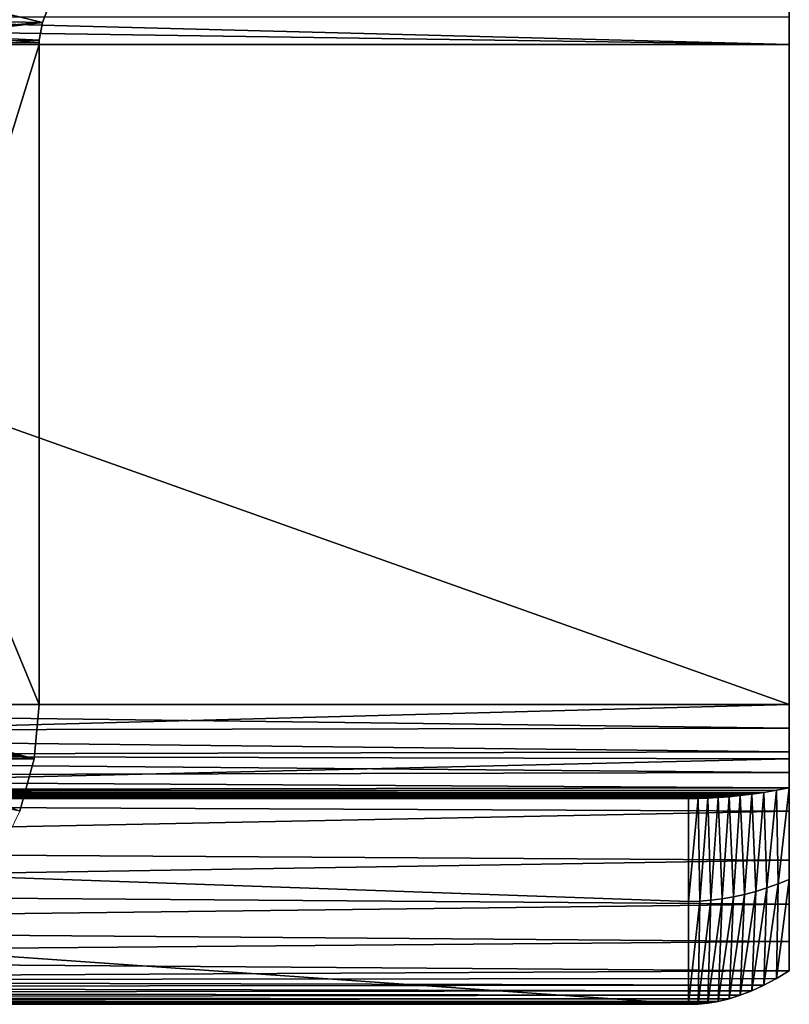
# Model space of a CAD drawing. Units: feet. Extents: x -15.9 to 15.9, y -5.6 to 4.6.
# Drawn here: x -9.8 to -9.6, y -2.4 to -2.1 of the extents above; entities that cross this region are included whole.
import ezdxf

# ---------------------------------------------------------------- set-up
doc = ezdxf.new("R2010")
doc.units = ezdxf.units.FT
doc.header["$MEASUREMENT"] = 0
doc.layers.get('0').update_dxf_attribs({"color": 255})
doc.layers.add('AFUWA-3-ARPM', color=4, linetype='Continuous')
doc.layers.add('AFUWA-P', color=2, linetype='Continuous')

# ---------------------------------------------------------------- blocks, each defined once
blk = doc.blocks.new('A$C78D23446')
at = {"linetype": 'Continuous', "lineweight": 0}
for p, q in [((-10.02179, -0.07889), (-9.99113, -0.08641)), ((-9.99113, -0.08641), (-9.98917, -0.08127)), ((-9.99113, -0.08641), (-9.98917, -0.08127)), ((-9.76069, -0.09324), (-9.76069, -0.08472)), ((-9.76069, -0.09324), (-9.76069, -0.08472)), ((-9.99113, -0.08641), (-10.0236, -0.09032)), ((-9.99213, -0.09185), (-9.99113, -0.08641)), ((-9.99213, -0.09185), (-9.99113, -0.08641)), ((-9.99213, -0.09185), (-10.0236, -0.09032)), ((-10.0236, -0.09032), (-9.99213, -0.09185)), ((-10.05518, -0.09324), (-9.99216, -0.09324)), ((-9.99216, -0.09324), (-10.05518, -0.09324)), ((-9.99215, -0.09255), (-9.99216, -0.09324)), ((-9.99215, -0.09255), (-9.99216, -0.09324)), ((-9.99216, -0.09324), (-9.76069, -0.09324)), ((-9.99216, -0.09324), (-9.76069, -0.09324)), ((-9.99216, -0.29674), (-9.99216, -0.09324)), ((-9.99216, -0.29674), (-9.99216, -0.09324)), ((-9.99213, -0.09185), (-9.99215, -0.09255)), ((-9.99215, -0.09255), (-9.99213, -0.09185)), ((-9.76069, -0.29674), (-9.76069, -0.09324)), ((-9.76069, -0.09324), (-9.76069, -0.29674)), ((-9.99216, -0.29674), (-10.05518, -0.29674)), ((-9.99216, -0.29674), (-10.05518, -0.29674)), ((-9.99368, -0.31353), (-9.99216, -0.29674)), ((-9.99368, -0.31353), (-9.99216, -0.29674)), ((-9.99216, -0.29674), (-9.76069, -0.29674)), ((-9.76069, -0.29674), (-9.99216, -0.29674)), ((-9.76069, -0.31353), (-9.76069, -0.29674)), ((-9.76069, -0.29674), (-9.76069, -0.31353)), ((-9.99818, -0.3297), (-9.99368, -0.31353)), ((-9.99368, -0.31353), (-9.99818, -0.3297)), ((-9.99363, -0.31296), (-9.76069, -0.31353)), ((-9.76069, -0.31353), (-9.76069, -0.3297)), ((-9.76069, -0.3297), (-9.76069, -0.31353)), ((-9.99818, -0.3297), (-10.00554, -0.34483)), ((-10.00554, -0.34483), (-9.99818, -0.3297)), ((-9.99788, -0.3286), (-9.76069, -0.3297)), ((-9.76069, -0.34483), (-9.76069, -0.3297)), ((-9.76069, -0.3297), (-9.76069, -0.34483)), ((-10.00478, -0.34328), (-9.76069, -0.34483)), ((-9.76069, -0.34483), (-9.76069, -0.35838)), ((-9.76069, -0.35838), (-9.76069, -0.34483)), ((-10.01409, -0.35645), (-9.76069, -0.35838)), ((-9.76069, -0.35838), (-9.76069, -0.36983)), ((-9.76069, -0.36983), (-9.76069, -0.35838)), ((-9.76069, -0.36983), (-9.76069, -0.3789)), ((-9.76069, -0.3789), (-9.76069, -0.36983)), ((-9.76468, -0.38131), (-9.76069, -0.3789)), ((-9.76468, -0.38131), (-9.76069, -0.3789)), ((-9.76468, -0.38131), (-9.76854, -0.38339)), ((-9.76854, -0.38339), (-9.76468, -0.38131)), ((-9.77585, -0.38645), (-9.77226, -0.38513)), ((-9.77585, -0.38645), (-9.77226, -0.38513)), ((-9.77226, -0.38513), (-9.76854, -0.38339)), ((-9.77226, -0.38513), (-9.76854, -0.38339)), ((-9.78581, -0.38889), (-9.78262, -0.38833)), ((-9.78262, -0.38833), (-9.78581, -0.38889)), ((-9.78262, -0.38833), (-9.7793, -0.38752)), ((-9.7793, -0.38752), (-9.78262, -0.38833)), ((-9.7793, -0.38752), (-9.77585, -0.38645)), ((-9.77585, -0.38645), (-9.7793, -0.38752)), ((-10.0844, -0.38925), (-9.79178, -0.38925)), ((-10.0844, -0.38925), (-9.79178, -0.38925)), ((-9.79178, -0.38925), (-9.78886, -0.3892)), ((-9.78886, -0.3892), (-9.79178, -0.38925)), ((-9.78886, -0.3892), (-9.78581, -0.38889)), ((-9.78581, -0.38889), (-9.78886, -0.3892))]:
    blk.add_line(p, q, dxfattribs=at)

msp = doc.modelspace()

# ---------------------------------------------------------------- linework, layer by layer
at = {"layer": 'AFUWA-3-ARPM'}
for points in [[(-9.59741, -2.12173, 20.97509), (-10.17041, -2.12173, 20.97509), (-10.17041, -2.1068, 20.97631)], [(-10.17041, -2.1068, 20.97631), (-9.59741, -2.1068, 20.97631), (-9.59741, -2.12173, 20.97509)], [(-9.86032, -2.1188, 23.82015), (-9.82785, -2.11489, 23.8176), (-9.85851, -2.10738, 23.82136)], [(-9.82589, -2.10975, 23.81879), (-9.85851, -2.10738, 23.82136), (-9.82785, -2.11489, 23.8176)], [(-9.59741, -2.12173, 21.0386), (-9.59741, -2.12173, 20.97509), (-9.59741, -2.1068, 20.97631)], [(-9.59741, -2.1068, 20.97631), (-9.59741, -2.11321, 21.03988), (-9.59741, -2.12173, 21.0386)], [(-9.91183, -2.11321, 23.13024), (-9.82589, -2.10975, 23.81879), (-9.82785, -2.11489, 23.8176)], [(-10.17041, -2.11321, 21.03988), (-10.17041, -2.12173, 21.0386), (-9.59741, -2.12173, 21.0386)], [(-9.59741, -2.12173, 21.0386), (-9.59741, -2.11321, 21.03988), (-10.17041, -2.11321, 21.03988)], [(-9.9131, -2.12173, 23.13039), (-9.91183, -2.11321, 23.13024), (-9.82785, -2.11489, 23.8176)], [(-9.82885, -2.12033, 23.81628), (-9.9131, -2.12173, 23.13039), (-9.82785, -2.11489, 23.8176)], [(-9.82885, -2.12033, 23.81628), (-9.82785, -2.11489, 23.8176), (-9.86032, -2.1188, 23.82015)], [(-9.86032, -2.1188, 23.82015), (-9.89191, -2.12173, 23.82403), (-9.82887, -2.12103, 23.81629)], [(-9.86032, -2.1188, 23.82015), (-9.82887, -2.12103, 23.81629), (-9.82885, -2.12033, 23.81628)], [(-9.59741, -2.32523, 20.97509), (-10.17041, -2.32523, 20.97509), (-10.17041, -2.12173, 20.97509)], [(-9.59741, -2.32523, 20.97509), (-10.17041, -2.12173, 20.97509), (-9.59741, -2.12173, 20.97509)], [(-10.17041, -2.12173, 21.0386), (-10.17041, -2.32523, 21.0386), (-9.59741, -2.32523, 21.0386)], [(-9.59741, -2.32523, 21.0386), (-9.59741, -2.12173, 21.0386), (-10.17041, -2.12173, 21.0386)], [(-9.9131, -2.12173, 23.13039), (-9.82885, -2.12033, 23.81628), (-9.82887, -2.12103, 23.81629)], [(-9.9131, -2.12173, 23.13039), (-9.82887, -2.12103, 23.81629), (-9.82888, -2.12173, 23.81629)], [(-9.9131, -2.12173, 23.13039), (-9.82888, -2.32523, 23.81629), (-9.9131, -2.32523, 23.13039)], [(-9.9131, -2.12173, 23.13039), (-9.82888, -2.12173, 23.81629), (-9.82888, -2.32523, 23.81629)], [(-9.82887, -2.12103, 23.81629), (-9.89191, -2.12173, 23.82403), (-9.82888, -2.12173, 23.81629)], [(-9.82888, -2.12173, 23.81629), (-9.89191, -2.32523, 23.82403), (-9.82888, -2.32523, 23.81629)], [(-9.82888, -2.12173, 23.81629), (-9.89191, -2.12173, 23.82403), (-9.89191, -2.32523, 23.82403)], [(-9.59741, -2.32523, 20.97509), (-9.59741, -2.12173, 20.97509), (-9.59741, -2.12173, 21.0386)], [(-9.59741, -2.32523, 20.97509), (-9.59741, -2.12173, 21.0386), (-9.59741, -2.32523, 21.0386)], [(-9.59741, -2.32523, 21.0386), (-10.17041, -2.34061, 21.03731), (-9.59741, -2.34202, 21.03706)], [(-10.17041, -2.32523, 21.0386), (-10.17041, -2.34061, 21.03731), (-9.59741, -2.32523, 21.0386)], [(-9.59741, -2.33253, 20.97416), (-10.17041, -2.32523, 20.97509), (-9.59741, -2.32523, 20.97509)], [(-10.17041, -2.32523, 20.97509), (-9.59741, -2.33253, 20.97416), (-10.17041, -2.33358, 20.97387)], [(-9.9131, -2.32523, 23.13039), (-9.8304, -2.34202, 23.81647), (-9.91462, -2.34202, 23.13058)], [(-9.82888, -2.32523, 23.81629), (-9.8304, -2.34202, 23.81647), (-9.9131, -2.32523, 23.13039)], [(-9.89297, -2.33306, 23.82416), (-9.8304, -2.34202, 23.81647), (-9.89191, -2.32523, 23.82403)], [(-9.8304, -2.34202, 23.81647), (-9.82888, -2.32523, 23.81629), (-9.89191, -2.32523, 23.82403)], [(-9.59741, -2.33253, 20.97416), (-9.59741, -2.32523, 20.97509), (-9.59741, -2.34202, 21.03706)], [(-9.59741, -2.34202, 21.03706), (-9.59741, -2.32523, 20.97509), (-9.59741, -2.32523, 21.0386)], [(-9.59741, -2.33253, 20.97416), (-9.59741, -2.33984, 20.97115), (-10.17041, -2.33358, 20.97387)], [(-10.17041, -2.33358, 20.97387), (-9.59741, -2.33984, 20.97115), (-10.17041, -2.34123, 20.97028)], [(-9.8349, -2.35818, 23.81703), (-9.8304, -2.34202, 23.81647), (-9.89297, -2.33306, 23.82416)], [(-9.59741, -2.37332, 21.02511), (-9.59741, -2.33984, 20.97115), (-9.59741, -2.33253, 20.97416)], [(-9.59741, -2.35818, 21.03253), (-9.59741, -2.37332, 21.02511), (-9.59741, -2.33253, 20.97416)], [(-9.59741, -2.35818, 21.03253), (-9.59741, -2.33253, 20.97416), (-9.59741, -2.34202, 21.03706)], [(-9.59741, -2.33984, 20.97115), (-9.59741, -2.34626, 20.96606), (-10.17041, -2.34123, 20.97028)], [(-10.17041, -2.35554, 21.03349), (-9.59741, -2.34202, 21.03706), (-10.17041, -2.34061, 21.03731)], [(-10.17041, -2.34123, 20.97028), (-9.59741, -2.34626, 20.96606), (-10.17041, -2.34752, 20.96464)], [(-9.59741, -2.37332, 21.02511), (-9.59741, -2.37919, 20.97401), (-9.59741, -2.33984, 20.97115)], [(-9.59741, -2.33984, 20.97115), (-9.59741, -2.37919, 20.97401), (-9.59741, -2.34626, 20.96606)], [(-10.17041, -2.35554, 21.03349), (-9.59741, -2.35818, 21.03253), (-9.59741, -2.34202, 21.03706)], [(-9.8349, -2.35818, 23.81703), (-9.91462, -2.34202, 23.13058), (-9.8304, -2.34202, 23.81647)], [(-9.59741, -2.34626, 20.96606), (-9.59741, -2.35099, 20.95942), (-10.17041, -2.34752, 20.96464)], [(-9.59741, -2.35099, 20.95942), (-10.17041, -2.35192, 20.95744), (-10.17041, -2.34752, 20.96464)], [(-9.59741, -2.34626, 20.96606), (-9.59741, -2.37919, 20.97401), (-9.59741, -2.35099, 20.95942)], [(-10.1865, -2.35388, 20.95067), (-10.18271, -2.35355, 20.95229), (-9.61602, -2.35371, 20.95162)], [(-10.18271, -2.35355, 20.95229), (-10.17876, -2.35311, 20.95396), (-9.61257, -2.35335, 20.9531)], [(-9.61602, -2.35371, 20.95162), (-10.18271, -2.35355, 20.95229), (-9.61257, -2.35335, 20.9531)], [(-10.17466, -2.35257, 20.95568), (-9.60898, -2.3529, 20.95462), (-10.17876, -2.35311, 20.95396)], [(-10.17876, -2.35311, 20.95396), (-9.60898, -2.3529, 20.95462), (-9.61257, -2.35335, 20.9531)], [(-9.60526, -2.35235, 20.95618), (-10.17466, -2.35257, 20.95568), (-10.17041, -2.35192, 20.95744)], [(-10.17466, -2.35257, 20.95568), (-9.60526, -2.35235, 20.95618), (-9.60898, -2.3529, 20.95462)], [(-10.17041, -2.35192, 20.95744), (-9.59741, -2.35099, 20.95942), (-9.6014, -2.35172, 20.95778)], [(-9.6014, -2.35172, 20.95778), (-9.60526, -2.35235, 20.95618), (-10.17041, -2.35192, 20.95744)], [(-9.61468, -2.38461, 20.95889), (-9.61602, -2.35371, 20.95162), (-9.61257, -2.35335, 20.9531)], [(-9.61257, -2.35335, 20.9531), (-9.61123, -2.38385, 20.96202), (-9.61468, -2.38461, 20.95889)], [(-9.61123, -2.38385, 20.96202), (-9.61257, -2.35335, 20.9531), (-9.60898, -2.3529, 20.95462)], [(-9.60898, -2.3529, 20.95462), (-9.60778, -2.38292, 20.9651), (-9.61123, -2.38385, 20.96202)], [(-9.60778, -2.38292, 20.9651), (-9.60898, -2.3529, 20.95462), (-9.60526, -2.35235, 20.95618)], [(-9.60526, -2.35235, 20.95618), (-9.60432, -2.38184, 20.96813), (-9.60778, -2.38292, 20.9651)], [(-9.6014, -2.35172, 20.95778), (-9.60432, -2.38184, 20.96813), (-9.60526, -2.35235, 20.95618)], [(-9.6014, -2.35172, 20.95778), (-9.60087, -2.38059, 20.9711), (-9.60432, -2.38184, 20.96813)], [(-9.59741, -2.35099, 20.95942), (-9.60087, -2.38059, 20.9711), (-9.6014, -2.35172, 20.95778)], [(-9.59741, -2.37919, 20.97401), (-9.60087, -2.38059, 20.9711), (-9.59741, -2.35099, 20.95942)], [(-9.6285, -2.38598, 20.94609), (-9.6285, -2.41773, 20.94609), (-10.5327, -2.35423, 20.10253)], [(-9.6285, -2.41773, 20.94609), (-10.5327, -2.41773, 20.10253), (-10.5327, -2.35423, 20.10253)], [(-9.6285, -2.38598, 20.94609), (-10.5327, -2.35423, 20.10253), (-9.6285, -2.35423, 20.94609)], [(-10.5327, -2.35423, 20.10253), (-10.11249, -2.35423, 20.66043), (-9.6285, -2.35423, 20.94609)], [(-9.62558, -2.35424, 20.94742), (-10.19696, -2.35423, 20.94609), (-10.19363, -2.35422, 20.94757)], [(-10.19696, -2.35423, 20.94609), (-9.6285, -2.35423, 20.94609), (-10.11249, -2.35423, 20.81676)], [(-10.19696, -2.35423, 20.94609), (-9.62558, -2.35424, 20.94742), (-9.6285, -2.35423, 20.94609)], [(-9.62253, -2.35416, 20.94878), (-10.19363, -2.35422, 20.94757), (-10.19014, -2.3541, 20.9491)], [(-10.19363, -2.35422, 20.94757), (-9.62253, -2.35416, 20.94878), (-9.62558, -2.35424, 20.94742)], [(-10.19014, -2.3541, 20.9491), (-10.1865, -2.35388, 20.95067), (-9.61934, -2.35398, 20.95018)], [(-10.19014, -2.3541, 20.9491), (-9.61934, -2.35398, 20.95018), (-9.62253, -2.35416, 20.94878)], [(-10.1865, -2.35388, 20.95067), (-9.61602, -2.35371, 20.95162), (-9.61934, -2.35398, 20.95018)], [(-10.17041, -2.35554, 21.03349), (-10.17041, -2.36966, 21.02722), (-9.59741, -2.35818, 21.03253)], [(-9.6285, -2.35423, 20.94609), (-10.11249, -2.35423, 20.66043), (-10.09956, -2.35423, 20.67279)], [(-10.09956, -2.35423, 20.8044), (-10.11249, -2.35423, 20.81676), (-9.6285, -2.35423, 20.94609)], [(-10.09956, -2.35423, 20.67279), (-10.08902, -2.35423, 20.6873), (-9.6285, -2.35423, 20.94609)], [(-9.6285, -2.35423, 20.94609), (-10.08902, -2.35423, 20.78989), (-10.09956, -2.35423, 20.8044)], [(-9.6285, -2.35423, 20.94609), (-10.08902, -2.35423, 20.6873), (-10.08123, -2.35423, 20.70348)], [(-10.08123, -2.35423, 20.77371), (-10.08902, -2.35423, 20.78989), (-9.6285, -2.35423, 20.94609)], [(-10.08123, -2.35423, 20.70348), (-10.07647, -2.35423, 20.72072), (-9.6285, -2.35423, 20.94609)], [(-9.6285, -2.35423, 20.94609), (-10.07647, -2.35423, 20.75647), (-10.08123, -2.35423, 20.77371)], [(-9.6285, -2.35423, 20.94609), (-10.07647, -2.35423, 20.72072), (-10.07486, -2.35423, 20.73859)], [(-10.07486, -2.35423, 20.73859), (-10.07647, -2.35423, 20.75647), (-9.6285, -2.35423, 20.94609)], [(-9.62558, -2.35424, 20.94742), (-9.6285, -2.38598, 20.94609), (-9.6285, -2.35423, 20.94609)], [(-9.62504, -2.38589, 20.94932), (-9.6285, -2.38598, 20.94609), (-9.62558, -2.35424, 20.94742)], [(-9.62504, -2.38589, 20.94932), (-9.62558, -2.35424, 20.94742), (-9.62253, -2.35416, 20.94878)], [(-9.62504, -2.38589, 20.94932), (-9.62253, -2.35416, 20.94878), (-9.62159, -2.38563, 20.95253)], [(-9.62159, -2.38563, 20.95253), (-9.62253, -2.35416, 20.94878), (-9.61934, -2.35398, 20.95018)], [(-9.61934, -2.35398, 20.95018), (-9.61814, -2.38521, 20.95572), (-9.62159, -2.38563, 20.95253)], [(-9.61814, -2.38521, 20.95572), (-9.61934, -2.35398, 20.95018), (-9.61602, -2.35371, 20.95162)], [(-9.61602, -2.35371, 20.95162), (-9.61468, -2.38461, 20.95889), (-9.61814, -2.38521, 20.95572)], [(-9.59741, -2.37332, 21.02511), (-9.59741, -2.35818, 21.03253), (-10.17041, -2.36966, 21.02722)], [(-10.17041, -2.36966, 21.02722), (-10.17041, -2.38252, 21.01872), (-9.59741, -2.37332, 21.02511)], [(-10.17041, -2.38252, 21.01872), (-9.59741, -2.38686, 21.01507), (-9.59741, -2.37332, 21.02511)], [(-9.59741, -2.38686, 21.01507), (-9.59741, -2.37919, 20.97401), (-9.59741, -2.37332, 21.02511)], [(-9.60526, -2.41187, 20.97836), (-9.60432, -2.38184, 20.96813), (-9.60087, -2.38059, 20.9711)], [(-9.60526, -2.41187, 20.97836), (-9.60087, -2.38059, 20.9711), (-9.6014, -2.4098, 20.98343)], [(-9.6014, -2.4098, 20.98343), (-9.59741, -2.37919, 20.97401), (-9.59741, -2.40739, 20.98859)], [(-9.6014, -2.4098, 20.98343), (-9.60087, -2.38059, 20.9711), (-9.59741, -2.37919, 20.97401)], [(-9.59741, -2.39831, 21.0028), (-9.59741, -2.37919, 20.97401), (-9.59741, -2.38686, 21.01507)], [(-9.59741, -2.39831, 21.0028), (-9.59741, -2.40739, 20.98859), (-9.59741, -2.37919, 20.97401)], [(-10.17041, -2.38252, 21.01872), (-10.17041, -2.3938, 21.00817), (-9.59741, -2.38686, 21.01507)], [(-9.61123, -2.38385, 20.96202), (-9.61257, -2.41493, 20.96846), (-9.61602, -2.416, 20.96367)], [(-9.61602, -2.416, 20.96367), (-9.61468, -2.38461, 20.95889), (-9.61123, -2.38385, 20.96202)], [(-9.61123, -2.38385, 20.96202), (-9.60778, -2.38292, 20.9651), (-9.61257, -2.41493, 20.96846)], [(-9.60898, -2.41361, 20.97339), (-9.61257, -2.41493, 20.96846), (-9.60778, -2.38292, 20.9651)], [(-9.60898, -2.41361, 20.97339), (-9.60778, -2.38292, 20.9651), (-9.60432, -2.38184, 20.96813)], [(-9.60526, -2.41187, 20.97836), (-9.60898, -2.41361, 20.97339), (-9.60432, -2.38184, 20.96813)], [(-9.59741, -2.38686, 21.01507), (-10.17041, -2.3938, 21.00817), (-9.59741, -2.39831, 21.0028)], [(-9.62504, -2.38589, 20.94932), (-9.62558, -2.41768, 20.95026), (-9.6285, -2.41773, 20.94609)], [(-9.6285, -2.41773, 20.94609), (-9.6285, -2.38598, 20.94609), (-9.62504, -2.38589, 20.94932)], [(-9.62558, -2.41768, 20.95026), (-9.62159, -2.38563, 20.95253), (-9.62253, -2.41738, 20.95457)], [(-9.62558, -2.41768, 20.95026), (-9.62504, -2.38589, 20.94932), (-9.62159, -2.38563, 20.95253)], [(-9.62253, -2.41738, 20.95457), (-9.62159, -2.38563, 20.95253), (-9.61814, -2.38521, 20.95572)], [(-9.61934, -2.41682, 20.95905), (-9.62253, -2.41738, 20.95457), (-9.61814, -2.38521, 20.95572)], [(-9.61468, -2.38461, 20.95889), (-9.61934, -2.41682, 20.95905), (-9.61814, -2.38521, 20.95572)], [(-9.61468, -2.38461, 20.95889), (-9.61602, -2.416, 20.96367), (-9.61934, -2.41682, 20.95905)], [(-10.17041, -2.40316, 20.99592), (-9.59741, -2.39831, 21.0028), (-10.17041, -2.3938, 21.00817)], [(-9.59741, -2.39831, 21.0028), (-10.17041, -2.40316, 20.99592), (-9.59741, -2.40739, 20.98859)], [(-9.59741, -2.40739, 20.98859), (-10.17041, -2.40316, 20.99592), (-10.17041, -2.41036, 20.98227)], [(-10.17041, -2.41036, 20.98227), (-9.6014, -2.4098, 20.98343), (-9.59741, -2.40739, 20.98859)], [(-10.17041, -2.41036, 20.98227), (-10.17466, -2.41249, 20.9767), (-9.60526, -2.41187, 20.97836)], [(-10.17041, -2.41036, 20.98227), (-9.60526, -2.41187, 20.97836), (-9.6014, -2.4098, 20.98343)], [(-9.61257, -2.41493, 20.96846), (-10.17876, -2.41423, 20.97124), (-10.18271, -2.4156, 20.96591)], [(-10.17876, -2.41423, 20.97124), (-9.60898, -2.41361, 20.97339), (-10.17466, -2.41249, 20.9767)], [(-9.60898, -2.41361, 20.97339), (-10.17876, -2.41423, 20.97124), (-9.61257, -2.41493, 20.96846)], [(-9.60898, -2.41361, 20.97339), (-9.60526, -2.41187, 20.97836), (-10.17466, -2.41249, 20.9767)], [(-9.62253, -2.41738, 20.95457), (-10.19014, -2.41725, 20.95563), (-10.19363, -2.41764, 20.95077)], [(-9.62558, -2.41768, 20.95026), (-9.62253, -2.41738, 20.95457), (-10.19363, -2.41764, 20.95077)], [(-10.19014, -2.41725, 20.95563), (-9.61934, -2.41682, 20.95905), (-10.1865, -2.4166, 20.96069)], [(-10.19014, -2.41725, 20.95563), (-9.62253, -2.41738, 20.95457), (-9.61934, -2.41682, 20.95905)], [(-10.1865, -2.4166, 20.96069), (-9.61602, -2.416, 20.96367), (-10.18271, -2.4156, 20.96591)], [(-9.61602, -2.416, 20.96367), (-10.1865, -2.4166, 20.96069), (-9.61934, -2.41682, 20.95905)], [(-10.18271, -2.4156, 20.96591), (-9.61602, -2.416, 20.96367), (-9.61257, -2.41493, 20.96846)], [(-10.5327, -2.41773, 20.10253), (-9.6285, -2.41773, 20.94609), (-10.11249, -2.41773, 20.66043)], [(-10.19363, -2.41764, 20.95077), (-10.19696, -2.41773, 20.94609), (-9.62558, -2.41768, 20.95026)], [(-10.19696, -2.41773, 20.94609), (-9.6285, -2.41773, 20.94609), (-9.62558, -2.41768, 20.95026)], [(-10.19696, -2.41773, 20.94609), (-10.11249, -2.41773, 20.81676), (-9.6285, -2.41773, 20.94609)], [(-9.6285, -2.41773, 20.94609), (-10.09956, -2.41773, 20.67279), (-10.11249, -2.41773, 20.66043)], [(-10.09956, -2.41773, 20.8044), (-9.6285, -2.41773, 20.94609), (-10.11249, -2.41773, 20.81676)], [(-10.09956, -2.41773, 20.67279), (-9.6285, -2.41773, 20.94609), (-10.08902, -2.41773, 20.6873)], [(-9.6285, -2.41773, 20.94609), (-10.09956, -2.41773, 20.8044), (-10.08902, -2.41773, 20.78989)], [(-9.6285, -2.41773, 20.94609), (-10.08123, -2.41773, 20.70348), (-10.08902, -2.41773, 20.6873)], [(-10.08123, -2.41773, 20.77371), (-9.6285, -2.41773, 20.94609), (-10.08902, -2.41773, 20.78989)], [(-10.08123, -2.41773, 20.70348), (-9.6285, -2.41773, 20.94609), (-10.07647, -2.41773, 20.72072)], [(-9.6285, -2.41773, 20.94609), (-10.08123, -2.41773, 20.77371), (-10.07647, -2.41773, 20.75647)], [(-9.6285, -2.41773, 20.94609), (-10.07486, -2.41773, 20.73859), (-10.07647, -2.41773, 20.72072)], [(-10.07486, -2.41773, 20.73859), (-9.6285, -2.41773, 20.94609), (-10.07647, -2.41773, 20.75647)]]:
    msp.add_3dface(points, dxfattribs=at)

# ---------------------------------------------------------------- block references
at = {"layer": 'AFUWA-P'}
msp.add_blockref('A$C78D23446', (0.16328, -2.02845), dxfattribs=at)

doc.saveas('drawing.dxf')
